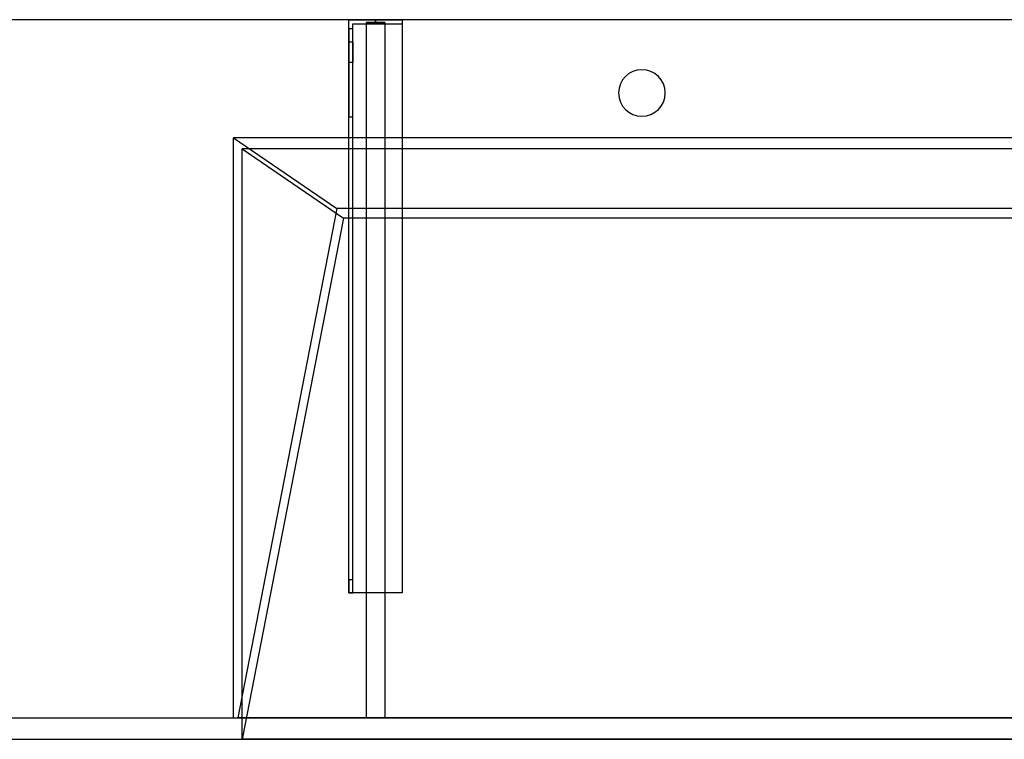
# Model space of a CAD drawing. Units: millimetres. Extents: x -1906 to 1050, y -540 to 0.
# Drawn here: x -1167 to -428, y -540 to 0 of the extents above; entities that cross this region are included whole.
import ezdxf
from ezdxf.lldxf.tags import DXFTag

# ---------------------------------------------------------------- set-up
doc = ezdxf.new("R2010")
doc.units = ezdxf.units.MM
for name, color, linetype, true_color in [('ORTHO$15', 7, 'CONTINUOUS', 0xffffff), ('ORTHO$18', 7, 'CONTINUOUS', 0xffffff), ('VERASE001I10$0000', 7, 'CONTINUOUS', 0xffffff), ('VERASE001I13$0000', 7, 'CONTINUOUS', 0xffffff), ('VERASE001I14$0001', 7, 'CONTINUOUS', 0xffffff), ('VERASE001I15$0000', 7, 'CONTINUOUS', 0xffffff), ('VERASE001I16$0000', 7, 'CONTINUOUS', 0xffffff), ('VERASE001I18$0000', 7, 'CONTINUOUS', 0xffffff), ('VERASE001I19$0000', 7, 'CONTINUOUS', 0xffffff), ('VERASE001I22$0000', 7, 'CONTINUOUS', 0xffffff), ('VERASE001I23$0000', 7, 'CONTINUOUS', 0xffffff), ('VERASE001I24$0000', 7, 'CONTINUOUS', 0xffffff), ('VERASE001I27$0100', 7, 'CONTINUOUS', 0xffffff), ('VERASE001I29$0000', 7, 'CONTINUOUS', 0xffffff), ('VERASE001I309$0000', 7, 'CONTINUOUS', 0xffffff), ('VERASE001I31$0000', 7, 'CONTINUOUS', 0xffffff), ('VERASE001I310$0100', 7, 'CONTINUOUS', 0xffffff), ('VERASE001I311$0010', 7, 'CONTINUOUS', 0xffffff), ('VERASE001I312$0000', 7, 'CONTINUOUS', 0xffffff), ('VERASE001I313$0000', 7, 'CONTINUOUS', 0xffffff), ('VERASE001I314$0000', 7, 'CONTINUOUS', 0xffffff), ('VERASE001I315$0100', 7, 'CONTINUOUS', 0xffffff), ('VERASE001I316$0000', 7, 'CONTINUOUS', 0xffffff), ('VERASE001I317$0000', 7, 'CONTINUOUS', 0xffffff), ('VERASE001I318$0000', 7, 'CONTINUOUS', 0xffffff), ('VERASE001I319$0000', 7, 'CONTINUOUS', 0xffffff), ('VERASE001I32$0010', 7, 'CONTINUOUS', 0xffffff), ('VERASE001I320$0000', 7, 'CONTINUOUS', 0xffffff), ('VERASE001I321$0000', 7, 'CONTINUOUS', 0xffffff), ('VERASE001I322$0000', 7, 'CONTINUOUS', 0xffffff), ('VERASE001I323$0000', 7, 'CONTINUOUS', 0xffffff), ('VERASE001I324$0000', 7, 'CONTINUOUS', 0xffffff), ('VERASE001I325$0000', 7, 'CONTINUOUS', 0xffffff), ('VERASE001I326$0000', 7, 'CONTINUOUS', 0xffffff), ('VERASE001I327$0000', 7, 'CONTINUOUS', 0xffffff), ('VERASE001I328$0010', 7, 'CONTINUOUS', 0xffffff), ('VERASE001I329$0100', 7, 'CONTINUOUS', 0xffffff), ('VERASE001I33$0010', 7, 'CONTINUOUS', 0xffffff), ('VERASE001I330$0000', 7, 'CONTINUOUS', 0xffffff), ('VERASE001I331$0000', 7, 'CONTINUOUS', 0xffffff), ('VERASE001I332$0000', 7, 'CONTINUOUS', 0xffffff), ('VERASE001I333$0000', 7, 'CONTINUOUS', 0xffffff), ('VERASE001I334$0010', 7, 'CONTINUOUS', 0xffffff), ('VERASE001I335$0000', 7, 'CONTINUOUS', 0xffffff), ('VERASE001I336$0000', 7, 'CONTINUOUS', 0xffffff), ('VERASE001I337$0000', 7, 'CONTINUOUS', 0xffffff), ('VERASE001I338$0000', 7, 'CONTINUOUS', 0xffffff), ('VERASE001I339$0000', 7, 'CONTINUOUS', 0xffffff), ('VERASE001I340$0000', 7, 'CONTINUOUS', 0xffffff), ('VERASE001I341$0000', 7, 'CONTINUOUS', 0xffffff), ('VERASE001I342$0000', 7, 'CONTINUOUS', 0xffffff), ('VERASE001I343$0000', 7, 'CONTINUOUS', 0xffffff), ('VERASE001I344$0000', 7, 'CONTINUOUS', 0xffffff), ('VERASE001I345$0000', 7, 'CONTINUOUS', 0xffffff), ('VERASE001I346$0000', 7, 'CONTINUOUS', 0xffffff), ('VERASE001I347$0010', 7, 'CONTINUOUS', 0xffffff), ('VERASE001I348$0000', 7, 'CONTINUOUS', 0xffffff), ('VERASE001I349$0000', 7, 'CONTINUOUS', 0xffffff), ('VERASE001I350$0000', 7, 'CONTINUOUS', 0xffffff), ('VERASE001I351$0000', 7, 'CONTINUOUS', 0xffffff), ('VERASE001I352$0000', 7, 'CONTINUOUS', 0xffffff), ('VERASE001I353$0000', 7, 'CONTINUOUS', 0xffffff), ('VERASE001I354$0000', 7, 'CONTINUOUS', 0xffffff), ('VERASE001I355$0000', 7, 'CONTINUOUS', 0xffffff), ('VERASE001I356$0000', 7, 'CONTINUOUS', 0xffffff), ('VERASE001I357$0000', 7, 'CONTINUOUS', 0xffffff), ('VERASE001I358$0000', 7, 'CONTINUOUS', 0xffffff), ('VERASE001I359$0000', 7, 'CONTINUOUS', 0xffffff), ('VERASE001I360$0000', 7, 'CONTINUOUS', 0xffffff), ('VERASE001I361$0000', 7, 'CONTINUOUS', 0xffffff), ('VERASE001I362$0000', 7, 'CONTINUOUS', 0xffffff), ('VERASE001I363$0000', 7, 'CONTINUOUS', 0xffffff), ('VERASE001I364$0000', 7, 'CONTINUOUS', 0xffffff), ('VERASE001I365$0000', 7, 'CONTINUOUS', 0xffffff), ('VERASE001I366$0000', 7, 'CONTINUOUS', 0xffffff), ('VERASE001I367$0000', 7, 'CONTINUOUS', 0xffffff), ('VERASE001I368$0000', 7, 'CONTINUOUS', 0xffffff), ('VERASE001I38$0100', 7, 'CONTINUOUS', 0xffffff), ('VERASE001I40$0000', 7, 'CONTINUOUS', 0xffffff), ('VERASE001I429$0000', 7, 'CONTINUOUS', 0xffffff), ('VERASE001I431$0000', 7, 'CONTINUOUS', 0xffffff), ('VERASE001I6$0000', 7, 'CONTINUOUS', 0xffffff), ('VERASE001I8$0000', 7, 'CONTINUOUS', 0xffffff), ('VMODIFIED001I10$0001', 7, 'CONTINUOUS', 0xffffff), ('VMODIFIED001I10$0100', 7, 'CONTINUOUS', 0xffffff), ('VMODIFIED001I13$0010', 7, 'CONTINUOUS', 0xffffff), ('VMODIFIED001I13$1000', 7, 'CONTINUOUS', 0xffffff), ('VMODIFIED001I14$0100', 7, 'CONTINUOUS', 0xffffff), ('VMODIFIED001I14$1000', 7, 'CONTINUOUS', 0xffffff), ('VMODIFIED001I15$0001', 7, 'CONTINUOUS', 0xffffff), ('VMODIFIED001I15$1000', 7, 'CONTINUOUS', 0xffffff), ('VMODIFIED001I16$0001', 7, 'CONTINUOUS', 0xffffff), ('VMODIFIED001I16$0100', 7, 'CONTINUOUS', 0xffffff), ('VMODIFIED001I16$1000', 7, 'CONTINUOUS', 0xffffff), ('VMODIFIED001I18$0010', 7, 'CONTINUOUS', 0xffffff), ('VMODIFIED001I18$0100', 7, 'CONTINUOUS', 0xffffff), ('VMODIFIED001I18$1000', 7, 'CONTINUOUS', 0xffffff), ('VMODIFIED001I19$0001', 7, 'CONTINUOUS', 0xffffff), ('VMODIFIED001I19$1000', 7, 'CONTINUOUS', 0xffffff), ('VMODIFIED001I23$0100', 7, 'CONTINUOUS', 0xffffff), ('VMODIFIED001I24$0100', 7, 'CONTINUOUS', 0xffffff), ('VMODIFIED001I31$0100', 7, 'CONTINUOUS', 0xffffff), ('VMODIFIED001I313$0100', 7, 'CONTINUOUS', 0xffffff), ('VMODIFIED001I319$0100', 7, 'CONTINUOUS', 0xffffff), ('VMODIFIED001I32$0100', 7, 'CONTINUOUS', 0xffffff), ('VMODIFIED001I321$0100', 7, 'CONTINUOUS', 0xffffff), ('VMODIFIED001I322$0010', 7, 'CONTINUOUS', 0xffffff), ('VMODIFIED001I323$0100', 7, 'CONTINUOUS', 0xffffff), ('VMODIFIED001I325$0100', 7, 'CONTINUOUS', 0xffffff), ('VMODIFIED001I330$0010', 7, 'CONTINUOUS', 0xffffff), ('VMODIFIED001I330$0100', 7, 'CONTINUOUS', 0xffffff), ('VMODIFIED001I331$0100', 7, 'CONTINUOUS', 0xffffff), ('VMODIFIED001I333$0010', 7, 'CONTINUOUS', 0xffffff), ('VMODIFIED001I338$0010', 7, 'CONTINUOUS', 0xffffff), ('VMODIFIED001I338$0100', 7, 'CONTINUOUS', 0xffffff), ('VMODIFIED001I339$0010', 7, 'CONTINUOUS', 0xffffff), ('VMODIFIED001I339$0100', 7, 'CONTINUOUS', 0xffffff), ('VMODIFIED001I340$0100', 7, 'CONTINUOUS', 0xffffff), ('VMODIFIED001I341$0100', 7, 'CONTINUOUS', 0xffffff), ('VMODIFIED001I343$0100', 7, 'CONTINUOUS', 0xffffff), ('VMODIFIED001I345$0010', 7, 'CONTINUOUS', 0xffffff), ('VMODIFIED001I346$0100', 7, 'CONTINUOUS', 0xffffff), ('VMODIFIED001I348$0100', 7, 'CONTINUOUS', 0xffffff), ('VMODIFIED001I349$0100', 7, 'CONTINUOUS', 0xffffff), ('VMODIFIED001I351$0010', 7, 'CONTINUOUS', 0xffffff), ('VMODIFIED001I351$0100', 7, 'CONTINUOUS', 0xffffff), ('VMODIFIED001I352$0100', 7, 'CONTINUOUS', 0xffffff), ('VMODIFIED001I353$0100', 7, 'CONTINUOUS', 0xffffff), ('VMODIFIED001I354$0100', 7, 'CONTINUOUS', 0xffffff), ('VMODIFIED001I355$0010', 7, 'CONTINUOUS', 0xffffff), ('VMODIFIED001I355$0100', 7, 'CONTINUOUS', 0xffffff), ('VMODIFIED001I356$0010', 7, 'CONTINUOUS', 0xffffff), ('VMODIFIED001I356$0100', 7, 'CONTINUOUS', 0xffffff), ('VMODIFIED001I357$0100', 7, 'CONTINUOUS', 0xffffff), ('VMODIFIED001I358$0100', 7, 'CONTINUOUS', 0xffffff), ('VMODIFIED001I359$0100', 7, 'CONTINUOUS', 0xffffff), ('VMODIFIED001I360$0100', 7, 'CONTINUOUS', 0xffffff), ('VMODIFIED001I361$0100', 7, 'CONTINUOUS', 0xffffff), ('VMODIFIED001I362$0100', 7, 'CONTINUOUS', 0xffffff), ('VMODIFIED001I363$0100', 7, 'CONTINUOUS', 0xffffff), ('VMODIFIED001I365$0100', 7, 'CONTINUOUS', 0xffffff), ('VMODIFIED001I367$0100', 7, 'CONTINUOUS', 0xffffff), ('VMODIFIED001I431$0001', 7, 'CONTINUOUS', 0xffffff), ('VMODIFIED001I431$1000', 7, 'CONTINUOUS', 0xffffff), ('VMODIFIED001I6$0001', 7, 'CONTINUOUS', 0xffffff), ('VMODIFIED001I6$1000', 7, 'CONTINUOUS', 0xffffff), ('VMODIFIED001I8$0001', 7, 'CONTINUOUS', 0xffffff), ('VMODIFIED001I8$0100', 7, 'CONTINUOUS', 0xffffff), ('VMODIFIED001I8$1000', 7, 'CONTINUOUS', 0xffffff)]:
    doc.layers.add(name, color=color, linetype=linetype, true_color=true_color)
tags = doc.linetypes.add('DASHED', pattern=[25.72, 12.86, -12.86]).pattern_tags.tags
tags[6:7] = [DXFTag(74, 4), DXFTag(75, 0), DXFTag(340, '0'), DXFTag(46, 0.0), DXFTag(50, 0.0), DXFTag(44, 0.0), DXFTag(45, 0.0)]
tags[4:5] = [DXFTag(74, 4), DXFTag(75, 0), DXFTag(340, '0'), DXFTag(46, 0.0), DXFTag(50, 0.0), DXFTag(44, 0.0), DXFTag(45, 0.0)]

msp = doc.modelspace()

# ---------------------------------------------------------------- linework, layer by layer
at = {"layer": 'ORTHO$15', "color": 13, "linetype": 'DASHED'}
for p, q in [((-900, -3, -155.5), (-900, 0, -155.5)), ((-900, 0, -166.5), (-900, -3, -166.5)), ((-900, -3, -190.5), (-900, 0, -190.5)), ((-900, 0, -201.5), (-900, -3, -201.5)), ((-900, -3, -255.5), (-900, 0, -255.5)), ((-900, 0, -266.5), (-900, -3, -266.5)), ((-700, -37.5), (-700, -37.5, -16)), ((-700, -72.5, -16), (-700, -72.5))]:
    msp.add_line(p, q, dxfattribs=at)
at = {"layer": 'ORTHO$18', "color": 13, "linetype": 'DASHED'}
for p, q in [((-717.5, -55), (-717.5, -55, -16)), ((-682.5, -55, -16), (-682.5, -55))]:
    msp.add_line(p, q, dxfattribs=at)
at = {"layer": 'VERASE001I10$0000', "color": 9, "linetype": 'Continuous'}
msp.add_line((-1750, -540, -300), (1050, -540, -300), dxfattribs=at)
at = {"layer": 'VERASE001I13$0000', "color": 9, "linetype": 'Continuous'}
msp.add_line((-1000, -97), (-924, -149.01, -76), dxfattribs=at)
at = {"layer": 'VERASE001I14$0001', "color": 9, "linetype": 'Continuous'}
msp.add_line((924, -149.01, -76), (-924, -149.01, -76), dxfattribs=at)
at = {"layer": 'VERASE001I15$0000', "color": 9, "linetype": 'Continuous'}
msp.add_line((1000, -97), (-1000, -97), dxfattribs=at)
at = {"layer": 'VERASE001I16$0000', "color": 9, "linetype": 'Continuous'}
msp.add_line((1000, -540), (-1000, -540), dxfattribs=at)
at = {"layer": 'VERASE001I18$0000', "color": 9, "linetype": 'Continuous'}
msp.add_line((-924, -149.01, -76), (-1000, -540), dxfattribs=at)
at = {"layer": 'VERASE001I19$0000', "color": 9, "linetype": 'Continuous'}
msp.add_line((-1000, -540), (-1000, -97), dxfattribs=at)
at = {"layer": 'VERASE001I22$0000', "color": 9, "linetype": 'Continuous'}
msp.add_line((-1006.63, -524, -16), (-1006.63, -88.56, -16), dxfattribs=at)
at = {"layer": 'VERASE001I23$0000', "color": 9, "linetype": 'Continuous'}
msp.add_line((-1750, -524, -16), (-1006.63, -524, -16), dxfattribs=at)
at = {"layer": 'VERASE001I24$0000', "color": 9, "linetype": 'Continuous'}
msp.add_line((-1006.63, -524, -16), (-1003.22, -524, -19.41), dxfattribs=at)
at = {"layer": 'VERASE001I27$0100', "color": 9, "linetype": 'Continuous'}
msp.add_line((1006.63, -88.56, -16), (-1006.63, -88.56, -16), dxfattribs=at)
at = {"layer": 'VERASE001I29$0000', "color": 9, "linetype": 'Continuous'}
msp.add_line((-1750, -524, -300), (1050, -524, -300), dxfattribs=at)
at = {"layer": 'VERASE001I309$0000', "color": 252, "linetype": 'Continuous'}
msp.add_line((-893, -141.75, -93.71), (-893, -524, -19.41), dxfattribs=at)
at = {"layer": 'VERASE001I31$0000', "color": 9, "linetype": 'Continuous'}
msp.add_line((-31.75, -141.75, -93.71), (-928.92, -141.75, -93.71), dxfattribs=at)
at = {"layer": 'VERASE001I310$0100', "color": 252, "linetype": 'Continuous'}
msp.add_line((-907, -88.56, -16), (-907, -141.75, -93.71), dxfattribs=at)
at = {"layer": 'VERASE001I311$0010', "color": 252, "linetype": 'Continuous'}
msp.add_line((-907, -2, -131), (-907, -524, -131), dxfattribs=at)
at = {"layer": 'VERASE001I312$0000', "color": 252, "linetype": 'Continuous'}
msp.add_line((-893, -2, -131), (-907, -2, -131), dxfattribs=at)
at = {"layer": 'VERASE001I313$0000', "color": 252, "linetype": 'Continuous'}
msp.add_line((-893, -524, -131), (-907, -524, -131), dxfattribs=at)
at = {"layer": 'VERASE001I314$0000', "color": 252, "linetype": 'Continuous'}
msp.add_line((-893, -2, -131), (-893, -2, -16), dxfattribs=at)
at = {"layer": 'VERASE001I315$0100', "color": 252, "linetype": 'Continuous'}
msp.add_line((-893, -88.56, -16), (-893, -141.75, -93.71), dxfattribs=at)
at = {"layer": 'VERASE001I316$0000', "color": 252, "linetype": 'Continuous'}
msp.add_line((-907, -141.75, -93.71), (-907, -524, -19.41), dxfattribs=at)
at = {"layer": 'VERASE001I317$0000', "color": 252, "linetype": 'Continuous'}
msp.add_line((-893, -2, -131), (-893, -524, -131), dxfattribs=at)
at = {"layer": 'VERASE001I318$0000', "color": 252, "linetype": 'Continuous'}
msp.add_line((-907, -2, -16), (-907, -88.56, -16), dxfattribs=at)
at = {"layer": 'VERASE001I319$0000', "color": 252, "linetype": 'Continuous'}
msp.add_line((-907, -524, -131), (-907, -524, -19.41), dxfattribs=at)
at = {"layer": 'VERASE001I32$0010', "color": 9, "linetype": 'Continuous'}
msp.add_line((-928.92, -141.75, -93.71), (-1003.22, -524, -19.41), dxfattribs=at)
at = {"layer": 'VERASE001I320$0000', "color": 252, "linetype": 'Continuous'}
msp.add_line((-893, -2, -16), (-893, -88.56, -16), dxfattribs=at)
at = {"layer": 'VERASE001I321$0000', "color": 252, "linetype": 'Continuous'}
msp.add_line((-893, -524, -19.41), (-907, -524, -19.41), dxfattribs=at)
at = {"layer": 'VERASE001I322$0000', "color": 252, "linetype": 'Continuous'}
msp.add_line((-907, -2, -131), (-907, -2, -16), dxfattribs=at)
at = {"layer": 'VERASE001I323$0000', "color": 252, "linetype": 'Continuous'}
msp.add_line((-893, -524, -131), (-893, -524, -19.41), dxfattribs=at)
at = {"layer": 'VERASE001I324$0000', "color": 252, "linetype": 'Continuous'}
msp.add_line((-893, -141.75, -93.71), (-907, -141.75, -93.71), dxfattribs=at)
at = {"layer": 'VERASE001I325$0000', "color": 252, "linetype": 'Continuous'}
msp.add_line((-893, -88.56, -16), (-907, -88.56, -16), dxfattribs=at)
at = {"layer": 'VERASE001I326$0000', "color": 252, "linetype": 'Continuous'}
msp.add_line((-907, -2, -16), (-893, -2, -16), dxfattribs=at)
at = {"layer": 'VERASE001I327$0000', "color": 252, "linetype": 'Continuous'}
msp.add_line((-880, 0, -296), (-880, -3, -296), dxfattribs=at)
at = {"layer": 'VERASE001I328$0010', "color": 252, "linetype": 'Continuous'}
msp.add_line((-920, 0, -296), (-920, 0, -131), dxfattribs=at)
at = {"layer": 'VERASE001I329$0100', "color": 252, "linetype": 'Continuous'}
msp.add_line((-880, -430, -131), (-920, -430, -131), dxfattribs=at)
at = {"layer": 'VERASE001I33$0010', "color": 9, "linetype": 'Continuous'}
msp.add_line((-1006.63, -88.56, -16), (-928.92, -141.75, -93.71), dxfattribs=at)
at = {"layer": 'VERASE001I330$0000', "color": 252, "linetype": 'Continuous'}
msp.add_line((-920, -430, -151.34), (-920, -430, -131), dxfattribs=at)
at = {"layer": 'VERASE001I331$0000', "color": 252, "linetype": 'Continuous'}
msp.add_line((-880, -430, -134), (-880, -430, -131), dxfattribs=at)
at = {"layer": 'VERASE001I332$0000', "color": 252, "linetype": 'Continuous'}
msp.add_line((-880, 0, -296), (-880, 0, -131), dxfattribs=at)
at = {"layer": 'VERASE001I333$0000', "color": 252, "linetype": 'Continuous'}
msp.add_line((-920, -6.76, -296), (-920, 0, -296), dxfattribs=at)
at = {"layer": 'VERASE001I334$0010', "color": 252, "linetype": 'Continuous'}
msp.add_line((-920, -430, -131), (-920, 0, -131), dxfattribs=at)
at = {"layer": 'VERASE001I335$0000', "color": 252, "linetype": 'Continuous'}
msp.add_line((-880, 0, -131), (-880, -430, -131), dxfattribs=at)
at = {"layer": 'VERASE001I336$0000', "color": 252, "linetype": 'Continuous'}
msp.add_line((-920, 0, -131), (-880, 0, -131), dxfattribs=at)
at = {"layer": 'VERASE001I337$0000', "color": 252, "linetype": 'Continuous'}
msp.add_line((-920, 0, -296), (-880, 0, -296), dxfattribs=at)
at = {"layer": 'VERASE001I338$0000', "color": 252, "linetype": 'Continuous'}
msp.add_line((-920, -16.57, -287.91), (-920, -32.06, -208.24), dxfattribs=at)
at = {"layer": 'VERASE001I339$0000', "color": 252, "linetype": 'Continuous'}
msp.add_line((-920, -420.35, -161.34), (-920, -72.77, -173.47), dxfattribs=at)
at = {"layer": 'VERASE001I340$0000', "color": 252, "linetype": 'Continuous'}
msp.add_line((-917, -16.57, -287.91), (-917, -32.06, -208.24), dxfattribs=at)
at = {"layer": 'VERASE001I341$0000', "color": 252, "linetype": 'Continuous'}
msp.add_line((-917, -420.35, -161.34), (-917, -72.77, -173.47), dxfattribs=at)
at = {"layer": 'VERASE001I342$0000', "color": 252, "linetype": 'Continuous'}
msp.add_line((-917, -3, -134), (-880, -3, -134), dxfattribs=at)
at = {"layer": 'VERASE001I343$0000', "color": 252, "linetype": 'Continuous'}
msp.add_line((-880, -430, -134), (-917, -430, -134), dxfattribs=at)
at = {"layer": 'VERASE001I344$0000', "color": 252, "linetype": 'Continuous'}
msp.add_line((-880, -3, -134), (-880, -430, -134), dxfattribs=at)
at = {"layer": 'VERASE001I345$0000', "color": 252, "linetype": 'Continuous'}
msp.add_line((-917, -430, -134), (-917, -3, -134), dxfattribs=at)
at = {"layer": 'VERASE001I346$0000', "color": 252, "linetype": 'Continuous'}
msp.add_line((-917, -3, -296), (-880, -3, -296), dxfattribs=at)
at = {"layer": 'VERASE001I347$0010', "color": 252, "linetype": 'Continuous'}
msp.add_line((-917, -3, -296), (-917, -3, -134), dxfattribs=at)
at = {"layer": 'VERASE001I348$0000', "color": 252, "linetype": 'Continuous'}
msp.add_line((-917, -430, -151.34), (-917, -430, -134), dxfattribs=at)
at = {"layer": 'VERASE001I349$0000', "color": 252, "linetype": 'Continuous'}
msp.add_line((-880, -3, -296), (-880, -3, -134), dxfattribs=at)
at = {"layer": 'VERASE001I350$0000', "color": 252, "linetype": 'Continuous'}
msp.add_line((-917, -6.76, -296), (-917, -3, -296), dxfattribs=at)
at = {"layer": 'VERASE001I351$0000', "color": 252, "linetype": 'Continuous', "extrusion": (1, 0, 0)}
msp.add_arc((-74.27, -216.45, -920), 43, 11, 88, dxfattribs=at)
at = {"layer": 'VERASE001I352$0000', "color": 252, "linetype": 'Continuous'}
msp.add_line((-920, -72.77, -173.47), (-917, -72.77, -173.47), dxfattribs=at)
at = {"layer": 'VERASE001I353$0000', "color": 252, "linetype": 'Continuous', "extrusion": (-1, 0, 0)}
msp.add_arc((74.27, -216.45, 917), 43, 92, 169, dxfattribs=at)
at = {"layer": 'VERASE001I354$0000', "color": 252, "linetype": 'Continuous'}
msp.add_line((-917, -32.06, -208.24), (-920, -32.06, -208.24), dxfattribs=at)
at = {"layer": 'VERASE001I355$0000', "color": 252, "linetype": 'Continuous', "extrusion": (-1, 0, 0)}
msp.add_arc((6.76, -286, 920), 10, 270, 349, dxfattribs=at)
at = {"layer": 'VERASE001I356$0000', "color": 252, "linetype": 'Continuous', "extrusion": (-1, 0, 0)}
msp.add_arc((420, -151.34, 920), 10, 272, 0, dxfattribs=at)
at = {"layer": 'VERASE001I357$0000', "color": 252, "linetype": 'Continuous'}
msp.add_line((-920, -430, -151.34), (-917, -430, -151.34), dxfattribs=at)
at = {"layer": 'VERASE001I358$0000', "color": 252, "linetype": 'Continuous', "extrusion": (1, 0, 0)}
msp.add_arc((-6.76, -286, -917), 10, 191, 270, dxfattribs=at)
at = {"layer": 'VERASE001I359$0000', "color": 252, "linetype": 'Continuous', "extrusion": (1, 0, 0)}
msp.add_arc((-420, -151.34, -917), 10, 180, 268, dxfattribs=at)
at = {"layer": 'VERASE001I360$0000', "color": 252, "linetype": 'Continuous'}
msp.add_line((-920, -16.57, -287.91), (-917, -16.57, -287.91), dxfattribs=at)
at = {"layer": 'VERASE001I361$0000', "color": 252, "linetype": 'Continuous'}
msp.add_line((-917, -6.76, -296), (-920, -6.76, -296), dxfattribs=at)
at = {"layer": 'VERASE001I362$0000', "color": 252, "linetype": 'Continuous'}
msp.add_line((-917, -420.35, -161.34), (-920, -420.35, -161.34), dxfattribs=at)
at = {"layer": 'VERASE001I363$0000', "color": 252, "linetype": 'Continuous', "extrusion": (0, -1, 0)}
msp.add_circle((-900, -161, 3), 5.5, dxfattribs=at)
at = {"layer": 'VERASE001I364$0000', "color": 252, "linetype": 'Continuous', "extrusion": (0, -1, 0)}
msp.add_circle((-900, -161), 5.5, dxfattribs=at)
at = {"layer": 'VERASE001I365$0000', "color": 252, "linetype": 'Continuous', "extrusion": (0, -1, 0)}
msp.add_circle((-900, -196, 3), 5.5, dxfattribs=at)
at = {"layer": 'VERASE001I366$0000', "color": 252, "linetype": 'Continuous', "extrusion": (0, -1, 0)}
msp.add_circle((-900, -196), 5.5, dxfattribs=at)
at = {"layer": 'VERASE001I367$0000', "color": 252, "linetype": 'Continuous', "extrusion": (0, -1, 0)}
msp.add_circle((-900, -261, 3), 5.5, dxfattribs=at)
at = {"layer": 'VERASE001I368$0000', "color": 252, "linetype": 'Continuous', "extrusion": (0, -1, 0)}
msp.add_circle((-900, -261), 5.5, dxfattribs=at)
at = {"layer": 'VERASE001I38$0100', "color": 9, "linetype": 'Continuous'}
msp.add_line((1003.22, -524, -19.41), (-1003.22, -524, -19.41), dxfattribs=at)
at = {"layer": 'VERASE001I40$0000', "color": 9, "linetype": 'Continuous'}
msp.add_line((1050, 0, -16), (-1750, 0, -16), dxfattribs=at)
at = {"layer": 'VERASE001I429$0000', "color": 9, "linetype": 'Continuous', "extrusion": (0, 0, -1)}
msp.add_circle((700, -55, 16), 17.5, dxfattribs=at)
at = {"layer": 'VERASE001I431$0000', "color": 9, "linetype": 'Continuous', "extrusion": (0, 0, -1)}
msp.add_circle((700, -55), 17.5, dxfattribs=at)
at = {"layer": 'VERASE001I6$0000', "color": 9, "linetype": 'Continuous'}
msp.add_line((1050, 0), (-1750, 0), dxfattribs=at)
at = {"layer": 'VERASE001I8$0000', "color": 9, "linetype": 'Continuous'}
msp.add_line((-1750, -540), (-1000, -540), dxfattribs=at)
at = {"layer": 'VMODIFIED001I10$0001', "color": 9, "linetype": 'Continuous'}
msp.add_line((-1750, -540, -300), (1050, -540, -300), dxfattribs=at)
at = {"layer": 'VMODIFIED001I10$0100', "color": 9, "linetype": 'Continuous'}
msp.add_line((-1750, -540, -300), (1050, -540, -300), dxfattribs=at)
at = {"layer": 'VMODIFIED001I13$0010', "color": 13, "linetype": 'DASHED'}
msp.add_line((-1000, -97), (-924, -149.01, -76), dxfattribs=at)
at = {"layer": 'VMODIFIED001I13$1000', "color": 9, "linetype": 'Continuous'}
msp.add_line((-1000, -97), (-924, -149.01, -76), dxfattribs=at)
at = {"layer": 'VMODIFIED001I14$0100', "color": 13, "linetype": 'DASHED'}
msp.add_line((924, -149.01, -76), (-924, -149.01, -76), dxfattribs=at)
at = {"layer": 'VMODIFIED001I14$1000', "color": 9, "linetype": 'Continuous'}
msp.add_line((924, -149.01, -76), (-924, -149.01, -76), dxfattribs=at)
at = {"layer": 'VMODIFIED001I15$0001', "color": 9, "linetype": 'Continuous'}
msp.add_line((1000, -97), (-1000, -97), dxfattribs=at)
at = {"layer": 'VMODIFIED001I15$1000', "color": 9, "linetype": 'Continuous'}
msp.add_line((1000, -97), (-1000, -97), dxfattribs=at)
at = {"layer": 'VMODIFIED001I16$0001', "color": 9, "linetype": 'Continuous'}
msp.add_line((1000, -540), (-1000, -540), dxfattribs=at)
at = {"layer": 'VMODIFIED001I16$0100', "color": 9, "linetype": 'Continuous'}
msp.add_line((1000, -540), (-1000, -540), dxfattribs=at)
at = {"layer": 'VMODIFIED001I16$1000', "color": 9, "linetype": 'Continuous'}
msp.add_line((1000, -540), (-1000, -540), dxfattribs=at)
at = {"layer": 'VMODIFIED001I18$0010', "color": 13, "linetype": 'DASHED'}
msp.add_line((-924, -149.01, -76), (-1000, -540), dxfattribs=at)
at = {"layer": 'VMODIFIED001I18$0100', "color": 13, "linetype": 'DASHED'}
msp.add_line((-924, -149.01, -76), (-1000, -540), dxfattribs=at)
at = {"layer": 'VMODIFIED001I18$1000', "color": 9, "linetype": 'Continuous'}
msp.add_line((-924, -149.01, -76), (-1000, -540), dxfattribs=at)
at = {"layer": 'VMODIFIED001I19$0001', "color": 9, "linetype": 'Continuous'}
msp.add_line((-1000, -540), (-1000, -97), dxfattribs=at)
at = {"layer": 'VMODIFIED001I19$1000', "color": 9, "linetype": 'Continuous'}
msp.add_line((-1000, -540), (-1000, -97), dxfattribs=at)
at = {"layer": 'VMODIFIED001I23$0100', "color": 13, "linetype": 'DASHED'}
msp.add_line((-1750, -524, -16), (-1006.63, -524, -16), dxfattribs=at)
at = {"layer": 'VMODIFIED001I24$0100', "color": 13, "linetype": 'DASHED'}
msp.add_line((-1006.63, -524, -16), (-1003.22, -524, -19.41), dxfattribs=at)
at = {"layer": 'VMODIFIED001I31$0100', "color": 13, "linetype": 'DASHED'}
msp.add_line((-31.75, -141.75, -93.71), (-928.92, -141.75, -93.71), dxfattribs=at)
at = {"layer": 'VMODIFIED001I313$0100', "color": 13, "linetype": 'DASHED'}
msp.add_line((-893, -524, -131), (-907, -524, -131), dxfattribs=at)
at = {"layer": 'VMODIFIED001I319$0100', "color": 13, "linetype": 'DASHED'}
msp.add_line((-907, -524, -131), (-907, -524, -19.41), dxfattribs=at)
at = {"layer": 'VMODIFIED001I32$0100', "color": 13, "linetype": 'DASHED'}
msp.add_line((-928.92, -141.75, -93.71), (-1003.22, -524, -19.41), dxfattribs=at)
at = {"layer": 'VMODIFIED001I321$0100', "color": 13, "linetype": 'DASHED'}
msp.add_line((-893, -524, -19.41), (-907, -524, -19.41), dxfattribs=at)
at = {"layer": 'VMODIFIED001I322$0010', "color": 13, "linetype": 'DASHED'}
msp.add_line((-907, -2, -131), (-907, -2, -16), dxfattribs=at)
at = {"layer": 'VMODIFIED001I323$0100', "color": 13, "linetype": 'DASHED'}
msp.add_line((-893, -524, -131), (-893, -524, -19.41), dxfattribs=at)
at = {"layer": 'VMODIFIED001I325$0100', "color": 13, "linetype": 'DASHED'}
msp.add_line((-893, -88.56, -16), (-907, -88.56, -16), dxfattribs=at)
at = {"layer": 'VMODIFIED001I330$0010', "color": 9, "linetype": 'Continuous'}
msp.add_line((-920, -430, -151.34), (-920, -430, -131), dxfattribs=at)
at = {"layer": 'VMODIFIED001I330$0100', "color": 13, "linetype": 'DASHED'}
msp.add_line((-920, -430, -151.34), (-920, -430, -131), dxfattribs=at)
at = {"layer": 'VMODIFIED001I331$0100', "color": 13, "linetype": 'DASHED'}
msp.add_line((-880, -430, -134), (-880, -430, -131), dxfattribs=at)
at = {"layer": 'VMODIFIED001I333$0010', "color": 9, "linetype": 'Continuous'}
msp.add_line((-920, -6.76, -296), (-920, 0, -296), dxfattribs=at)
at = {"layer": 'VMODIFIED001I338$0010', "color": 9, "linetype": 'Continuous'}
msp.add_line((-920, -16.57, -287.91), (-920, -32.06, -208.24), dxfattribs=at)
at = {"layer": 'VMODIFIED001I338$0100', "color": 13, "linetype": 'DASHED'}
msp.add_line((-920, -16.57, -287.91), (-920, -32.06, -208.24), dxfattribs=at)
at = {"layer": 'VMODIFIED001I339$0010', "color": 9, "linetype": 'Continuous'}
msp.add_line((-920, -420.35, -161.34), (-920, -72.77, -173.47), dxfattribs=at)
at = {"layer": 'VMODIFIED001I339$0100', "color": 13, "linetype": 'DASHED'}
msp.add_line((-920, -420.35, -161.34), (-920, -72.77, -173.47), dxfattribs=at)
at = {"layer": 'VMODIFIED001I340$0100', "color": 13, "linetype": 'DASHED'}
msp.add_line((-917, -16.57, -287.91), (-917, -32.06, -208.24), dxfattribs=at)
at = {"layer": 'VMODIFIED001I341$0100', "color": 13, "linetype": 'DASHED'}
msp.add_line((-917, -420.35, -161.34), (-917, -72.77, -173.47), dxfattribs=at)
at = {"layer": 'VMODIFIED001I343$0100', "color": 13, "linetype": 'DASHED'}
msp.add_line((-880, -430, -134), (-917, -430, -134), dxfattribs=at)
at = {"layer": 'VMODIFIED001I345$0010', "color": 13, "linetype": 'DASHED'}
msp.add_line((-917, -430, -134), (-917, -3, -134), dxfattribs=at)
at = {"layer": 'VMODIFIED001I346$0100', "color": 13, "linetype": 'DASHED'}
msp.add_line((-917, -3, -296), (-880, -3, -296), dxfattribs=at)
at = {"layer": 'VMODIFIED001I348$0100', "color": 13, "linetype": 'DASHED'}
msp.add_line((-917, -430, -151.34), (-917, -430, -134), dxfattribs=at)
at = {"layer": 'VMODIFIED001I349$0100', "color": 13, "linetype": 'DASHED'}
msp.add_line((-880, -3, -296), (-880, -3, -134), dxfattribs=at)
at = {"layer": 'VMODIFIED001I351$0010', "color": 9, "linetype": 'Continuous', "extrusion": (1, 0, 0)}
msp.add_arc((-74.27, -216.45, -920), 43, 11, 88, dxfattribs=at)
at = {"layer": 'VMODIFIED001I351$0100', "color": 13, "linetype": 'DASHED', "extrusion": (1, 0, 0)}
msp.add_arc((-74.27, -216.45, -920), 43, 11, 88, dxfattribs=at)
at = {"layer": 'VMODIFIED001I352$0100', "color": 13, "linetype": 'DASHED'}
msp.add_line((-920, -72.77, -173.47), (-917, -72.77, -173.47), dxfattribs=at)
at = {"layer": 'VMODIFIED001I353$0100', "color": 13, "linetype": 'DASHED', "extrusion": (-1, 0, 0)}
msp.add_arc((74.27, -216.45, 917), 43, 92, 169, dxfattribs=at)
at = {"layer": 'VMODIFIED001I354$0100', "color": 13, "linetype": 'DASHED'}
msp.add_line((-917, -32.06, -208.24), (-920, -32.06, -208.24), dxfattribs=at)
at = {"layer": 'VMODIFIED001I355$0010', "color": 9, "linetype": 'Continuous', "extrusion": (-1, 0, 0)}
msp.add_arc((6.76, -286, 920), 10, 270, 349, dxfattribs=at)
at = {"layer": 'VMODIFIED001I355$0100', "color": 13, "linetype": 'DASHED', "extrusion": (-1, 0, 0)}
msp.add_arc((6.76, -286, 920), 10, 270, 349, dxfattribs=at)
at = {"layer": 'VMODIFIED001I356$0010', "color": 9, "linetype": 'Continuous', "extrusion": (-1, 0, 0)}
msp.add_arc((420, -151.34, 920), 10, 272, 0, dxfattribs=at)
at = {"layer": 'VMODIFIED001I356$0100', "color": 13, "linetype": 'DASHED', "extrusion": (-1, 0, 0)}
msp.add_arc((420, -151.34, 920), 10, 272, 0, dxfattribs=at)
at = {"layer": 'VMODIFIED001I357$0100', "color": 13, "linetype": 'DASHED'}
msp.add_line((-920, -430, -151.34), (-917, -430, -151.34), dxfattribs=at)
at = {"layer": 'VMODIFIED001I358$0100', "color": 13, "linetype": 'DASHED', "extrusion": (1, 0, 0)}
msp.add_arc((-6.76, -286, -917), 10, 191, 270, dxfattribs=at)
at = {"layer": 'VMODIFIED001I359$0100', "color": 13, "linetype": 'DASHED', "extrusion": (1, 0, 0)}
msp.add_arc((-420, -151.34, -917), 10, 180, 268, dxfattribs=at)
at = {"layer": 'VMODIFIED001I360$0100', "color": 13, "linetype": 'DASHED'}
msp.add_line((-920, -16.57, -287.91), (-917, -16.57, -287.91), dxfattribs=at)
at = {"layer": 'VMODIFIED001I361$0100', "color": 13, "linetype": 'DASHED'}
msp.add_line((-917, -6.76, -296), (-920, -6.76, -296), dxfattribs=at)
at = {"layer": 'VMODIFIED001I362$0100', "color": 13, "linetype": 'DASHED'}
msp.add_line((-917, -420.35, -161.34), (-920, -420.35, -161.34), dxfattribs=at)
at = {"layer": 'VMODIFIED001I363$0100', "color": 13, "linetype": 'DASHED', "extrusion": (0, -1, 0)}
msp.add_circle((-900, -161, 3), 5.5, dxfattribs=at)
at = {"layer": 'VMODIFIED001I365$0100', "color": 13, "linetype": 'DASHED', "extrusion": (0, -1, 0)}
msp.add_circle((-900, -196, 3), 5.5, dxfattribs=at)
at = {"layer": 'VMODIFIED001I367$0100', "color": 13, "linetype": 'DASHED', "extrusion": (0, -1, 0)}
msp.add_circle((-900, -261, 3), 5.5, dxfattribs=at)
at = {"layer": 'VMODIFIED001I431$0001', "color": 9, "linetype": 'Continuous', "extrusion": (0, 0, -1)}
msp.add_circle((700, -55), 17.5, dxfattribs=at)
at = {"layer": 'VMODIFIED001I431$1000', "color": 9, "linetype": 'Continuous', "extrusion": (0, 0, -1)}
msp.add_circle((700, -55), 17.5, dxfattribs=at)
at = {"layer": 'VMODIFIED001I6$0001', "color": 9, "linetype": 'Continuous'}
msp.add_line((1050, 0), (-1750, 0), dxfattribs=at)
at = {"layer": 'VMODIFIED001I6$1000', "color": 9, "linetype": 'Continuous'}
msp.add_line((1050, 0), (-1750, 0), dxfattribs=at)
at = {"layer": 'VMODIFIED001I8$0001', "color": 9, "linetype": 'Continuous'}
msp.add_line((-1750, -540), (-1000, -540), dxfattribs=at)
at = {"layer": 'VMODIFIED001I8$0100', "color": 9, "linetype": 'Continuous'}
msp.add_line((-1750, -540), (-1000, -540), dxfattribs=at)
at = {"layer": 'VMODIFIED001I8$1000', "color": 9, "linetype": 'Continuous'}
msp.add_line((-1750, -540), (-1000, -540), dxfattribs=at)

doc.saveas('drawing.dxf')
